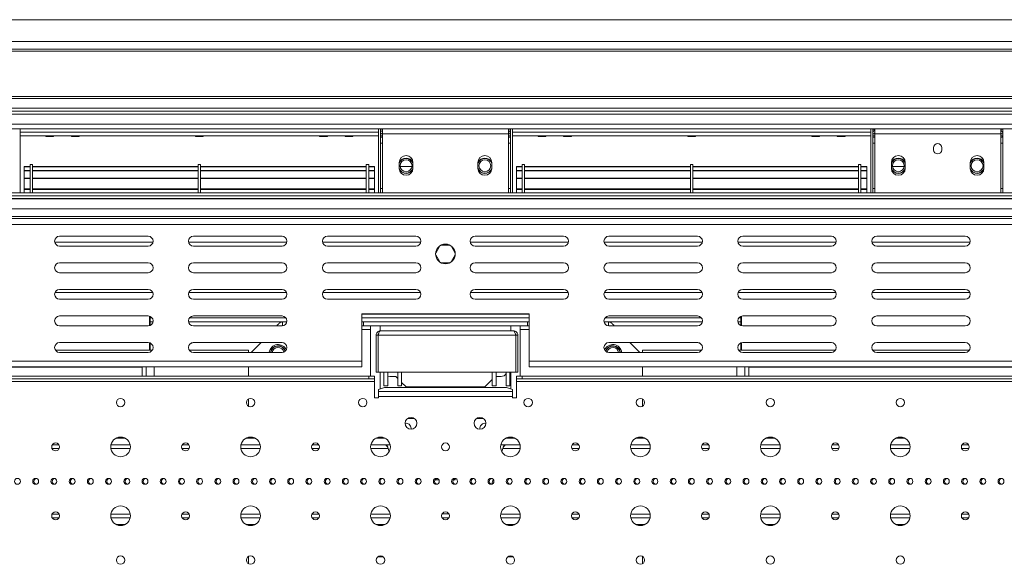
# Paper-space layout 'Sheet3' of a CAD drawing. Units: millimetres. Extents: x 118 to 5500, y 32 to 4111.
# Drawn here: x 2745 to 3245, y 2177 to 2454 of the extents above; entities that cross this region are included whole.
import ezdxf

# ---------------------------------------------------------------- set-up
doc = ezdxf.new("R2010")
doc.units = ezdxf.units.MM
pattern_1 = [(0, (0, 0), (0, 3799.8), [2499.4, -3799.8]), (0, (650.2, 650.2), (0, 3800), [1198.9, -5100.3]), (0, (650.2, 3159.8), (0, 3800), [1198.9, -5100.3])]

psp = doc.layouts.new('Sheet3')

# ---------------------------------------------------------------- hatches: boundary and pattern name
at = {"linetype": 'Continuous', "lineweight": 0, "ltscale": 20}
h = psp.add_hatch(dxfattribs=at)
h.set_pattern_fill('Glass Sheet', scale=20, style=0, pattern_type=2)
h.set_pattern_definition(pattern_1)
h.paths.add_polyline_path([(3941.01, 2406.1), (1981.01, 2406.1), (1981.01, 2401.1), (3941.01, 2401.1)], flags=0)
h = psp.add_hatch(dxfattribs=at)
h.set_pattern_fill('Glass Sheet', scale=20, style=0, pattern_type=2)
h.set_pattern_definition(pattern_1)
h.paths.add_polyline_path([(3941.01, 2363.1), (1981.01, 2363.1), (1981.01, 2358.1), (3941.01, 2358.1)], flags=0)

# ---------------------------------------------------------------- linework, layer by layer
at = {"color": 7, "linetype": 'Continuous', "lineweight": 15, "ltscale": 20}
for p, q in [((3943.01, 2454.1), (1979.01, 2454.1)), ((3943.01, 2443.1), (1979.01, 2443.1)), ((1978.48, 2439.1), (3943.55, 2439.1)), ((1991.01, 2414.1), (3931.01, 2414.1)), ((1981.01, 2406.1), (3941.01, 2406.1)), ((3934.51, 2409.1), (1987.51, 2409.1)), ((3934.51, 2407.6), (1987.51, 2407.6)), ((1981.01, 2401.1), (3941.01, 2401.1)), ((1951.51, 2398.6), (3970.51, 2398.6)), ((2745.01, 2398.6), (2745.01, 2396.9)), ((2745.01, 2366.1), (2745.01, 2398.6)), ((2745.01, 2396.9), (2927.01, 2396.9)), ((2927.01, 2398.6), (2927.01, 2396.9)), ((2927.01, 2366.1), (2927.01, 2398.6)), ((2928.01, 2366.1), (2928.01, 2398.6)), ((2929.01, 2396.1), (2928.01, 2396.1)), ((2928.81, 2397.6), (2928.81, 2398.6)), ((2929.01, 2397.6), (2928.81, 2397.6)), ((2929.01, 2396.1), (2929.01, 2398.6)), ((2929.01, 2396.1), (2993.01, 2396.1)), ((2929.01, 2396.1), (2929.01, 2366.1)), ((2993.01, 2398.6), (2993.01, 2396.1)), ((2993.01, 2397.6), (2993.21, 2397.6)), ((2993.01, 2396.1), (2994.01, 2396.1)), ((2993.01, 2366.1), (2993.01, 2396.1)), ((2993.21, 2397.6), (2993.21, 2398.6)), ((2994.01, 2366.1), (2994.01, 2398.6)), ((2995.01, 2398.6), (2995.01, 2396.9)), ((2995.01, 2366.1), (2995.01, 2398.6)), ((2995.01, 2396.9), (3177.01, 2396.9)), ((3177.01, 2398.6), (3177.01, 2396.9)), ((3177.01, 2366.1), (3177.01, 2398.6)), ((3178.01, 2366.1), (3178.01, 2398.6)), ((3179.01, 2396.1), (3178.01, 2396.1)), ((3178.81, 2397.6), (3178.81, 2398.6)), ((3179.01, 2397.6), (3178.81, 2397.6)), ((3179.01, 2396.1), (3179.01, 2398.6)), ((3179.01, 2396.1), (3243.01, 2396.1)), ((3179.01, 2396.1), (3179.01, 2366.1)), ((3243.01, 2398.6), (3243.01, 2396.1)), ((3243.01, 2397.6), (3243.21, 2397.6)), ((3243.01, 2396.1), (3244.01, 2396.1)), ((3243.01, 2366.1), (3243.01, 2396.1)), ((3243.21, 2397.6), (3243.21, 2398.6)), ((3244.01, 2366.1), (3244.01, 2398.6)), ((2745.01, 2395.1), (2927.01, 2395.1)), ((2745.01, 2395.07), (2757.94, 2395.07)), ((2757.93, 2395.1), (2758.02, 2394.7)), ((2762.01, 2394.7), (2758.02, 2394.7)), ((2762.01, 2394.7), (2762.1, 2395.1)), ((2762.09, 2395.07), (2770.94, 2395.07)), ((2770.93, 2395.1), (2771.02, 2394.7)), ((2775.01, 2394.7), (2771.02, 2394.7)), ((2775.01, 2394.7), (2775.1, 2395.1)), ((2775.09, 2395.07), (2833.94, 2395.07)), ((2833.93, 2395.1), (2834.02, 2394.7)), ((2834.02, 2394.7), (2838.01, 2394.7)), ((2838.01, 2394.7), (2838.1, 2395.1)), ((2838.09, 2395.07), (2896.94, 2395.07)), ((2896.93, 2395.1), (2897.02, 2394.7)), ((2897.02, 2394.7), (2901.01, 2394.7)), ((2901.01, 2394.7), (2901.1, 2395.1)), ((2901.09, 2395.07), (2909.94, 2395.07)), ((2909.93, 2395.1), (2910.02, 2394.7)), ((2910.02, 2394.7), (2914.01, 2394.7)), ((2914.01, 2394.7), (2914.1, 2395.1)), ((2914.09, 2395.07), (2927.01, 2395.07)), ((2929.01, 2395.1), (2928.01, 2395.1)), ((2928.01, 2391.4), (2929.01, 2391.4)), ((2993.01, 2395.1), (2994.01, 2395.1)), ((2994.01, 2391.4), (2993.01, 2391.4)), ((2995.01, 2395.1), (3177.01, 2395.1)), ((2995.01, 2395.07), (3007.94, 2395.07)), ((3007.93, 2395.1), (3008.02, 2394.7)), ((3012.01, 2394.7), (3008.02, 2394.7)), ((3012.01, 2394.7), (3012.1, 2395.1)), ((3012.09, 2395.07), (3020.94, 2395.07)), ((3020.93, 2395.1), (3021.02, 2394.7)), ((3025.01, 2394.7), (3021.02, 2394.7)), ((3025.01, 2394.7), (3025.1, 2395.1)), ((3025.09, 2395.07), (3083.94, 2395.07)), ((3083.93, 2395.1), (3084.02, 2394.7)), ((3084.02, 2394.7), (3088.01, 2394.7)), ((3088.01, 2394.7), (3088.1, 2395.1)), ((3088.09, 2395.07), (3146.94, 2395.07)), ((3146.93, 2395.1), (3147.02, 2394.7)), ((3147.02, 2394.7), (3151.01, 2394.7)), ((3151.01, 2394.7), (3151.1, 2395.1)), ((3151.09, 2395.07), (3159.94, 2395.07)), ((3159.93, 2395.1), (3160.02, 2394.7)), ((3160.02, 2394.7), (3164.01, 2394.7)), ((3164.01, 2394.7), (3164.1, 2395.1)), ((3164.09, 2395.07), (3177.01, 2395.07)), ((3179.01, 2395.1), (3178.01, 2395.1)), ((3178.01, 2391.4), (3179.01, 2391.4)), ((3243.01, 2395.1), (3244.01, 2395.1)), ((3244.01, 2391.4), (3243.01, 2391.4)), ((3208.91, 2388.03), (3208.91, 2389.03)), ((3213.11, 2389.03), (3213.11, 2388.03)), ((2751.21, 2380.6), (2750.01, 2380.6)), ((2750.01, 2380.6), (2750.01, 2366.1)), ((2751.21, 2380.6), (2751.21, 2366.1)), ((2836.61, 2380.6), (2835.41, 2380.6)), ((2835.41, 2380.6), (2835.41, 2366.1)), ((2836.61, 2380.6), (2836.61, 2366.1)), ((2922.01, 2380.6), (2920.81, 2380.6)), ((2920.81, 2380.6), (2920.81, 2366.1)), ((2922.01, 2380.6), (2922.01, 2366.1)), ((2937.51, 2378.6), (2937.51, 2381.6)), ((2944.51, 2381.6), (2944.51, 2378.6)), ((2977.51, 2378.6), (2977.51, 2381.6)), ((2984.51, 2381.6), (2984.51, 2378.6)), ((3001.21, 2380.6), (3000.01, 2380.6)), ((3000.01, 2380.6), (3000.01, 2366.1)), ((3001.21, 2380.6), (3001.21, 2366.1)), ((3086.61, 2380.6), (3085.41, 2380.6)), ((3085.41, 2380.6), (3085.41, 2366.1)), ((3086.61, 2380.6), (3086.61, 2366.1)), ((3172.01, 2380.6), (3170.81, 2380.6)), ((3170.81, 2380.6), (3170.81, 2366.1)), ((3172.01, 2380.6), (3172.01, 2366.1)), ((3187.51, 2378.6), (3187.51, 2381.6)), ((3194.51, 2381.6), (3194.51, 2378.6)), ((3227.51, 2378.6), (3227.51, 2381.6)), ((3234.51, 2381.6), (3234.51, 2378.6)), ((2750.01, 2379.59), (2747.01, 2379.59)), ((2747.01, 2379.59), (2747.01, 2379.35)), ((2750.01, 2379.35), (2747.01, 2379.35)), ((2747.01, 2379.35), (2747.01, 2377.64)), ((2747.01, 2377.26), (2747.01, 2377.54)), ((2750.01, 2377.54), (2747.01, 2377.54)), ((2747.01, 2377.26), (2747.01, 2373.65)), ((2750.01, 2377.26), (2747.01, 2377.26)), ((2835.41, 2379.59), (2751.21, 2379.59)), ((2835.41, 2379.35), (2751.21, 2379.35)), ((2835.41, 2377.54), (2751.21, 2377.54)), ((2835.41, 2377.26), (2751.21, 2377.26)), ((2920.81, 2379.59), (2836.61, 2379.59)), ((2920.81, 2379.35), (2836.61, 2379.35)), ((2920.81, 2377.54), (2836.61, 2377.54)), ((2920.81, 2377.26), (2836.61, 2377.26)), ((2925.01, 2379.59), (2922.01, 2379.59)), ((2925.01, 2379.35), (2922.01, 2379.35)), ((2925.01, 2377.54), (2922.01, 2377.54)), ((2925.01, 2377.26), (2922.01, 2377.26)), ((2925.01, 2379.59), (2925.01, 2379.35)), ((2925.01, 2379.35), (2925.01, 2377.64)), ((2925.01, 2377.26), (2925.01, 2377.54)), ((2925.01, 2377.26), (2925.01, 2373.65)), ((2944, 2379.6), (2938.03, 2379.6)), ((2997.01, 2379.59), (2997.01, 2379.35)), ((3000.01, 2379.59), (2997.01, 2379.59)), ((2997.01, 2379.35), (2997.01, 2377.64)), ((3000.01, 2379.35), (2997.01, 2379.35)), ((2997.01, 2377.26), (2997.01, 2377.54)), ((3000.01, 2377.54), (2997.01, 2377.54)), ((2997.01, 2377.26), (2997.01, 2373.65)), ((3000.01, 2377.26), (2997.01, 2377.26)), ((3085.41, 2379.59), (3001.21, 2379.59)), ((3085.41, 2379.35), (3001.21, 2379.35)), ((3085.41, 2377.54), (3001.21, 2377.54)), ((3085.41, 2377.26), (3001.21, 2377.26)), ((3170.81, 2379.59), (3086.61, 2379.59)), ((3170.81, 2379.35), (3086.61, 2379.35)), ((3170.81, 2377.54), (3086.61, 2377.54)), ((3170.81, 2377.26), (3086.61, 2377.26)), ((3175.01, 2379.59), (3172.01, 2379.59)), ((3175.01, 2379.35), (3172.01, 2379.35)), ((3175.01, 2377.54), (3172.01, 2377.54)), ((3175.01, 2377.26), (3172.01, 2377.26)), ((3175.01, 2379.59), (3175.01, 2379.35)), ((3175.01, 2379.35), (3175.01, 2377.64)), ((3175.01, 2377.26), (3175.01, 2377.54)), ((3175.01, 2377.26), (3175.01, 2373.65)), ((3194, 2379.6), (3188.03, 2379.6)), ((2750.01, 2373.65), (2747.01, 2373.65)), ((2747.01, 2373.65), (2747.01, 2373.36)), ((2750.01, 2373.36), (2747.01, 2373.36)), ((2747.01, 2368.2), (2747.01, 2373.36)), ((2835.41, 2373.65), (2751.21, 2373.65)), ((2835.41, 2373.36), (2751.21, 2373.36)), ((2920.81, 2373.65), (2836.61, 2373.65)), ((2920.81, 2373.36), (2836.61, 2373.36)), ((2925.01, 2373.65), (2922.01, 2373.65)), ((2925.01, 2373.36), (2922.01, 2373.36)), ((2925.01, 2373.65), (2925.01, 2373.36)), ((2925.01, 2368.2), (2925.01, 2373.36)), ((3000.01, 2373.65), (2997.01, 2373.65)), ((2997.01, 2373.65), (2997.01, 2373.36)), ((3000.01, 2373.36), (2997.01, 2373.36)), ((2997.01, 2368.2), (2997.01, 2373.36)), ((3085.41, 2373.65), (3001.21, 2373.65)), ((3085.41, 2373.36), (3001.21, 2373.36)), ((3170.81, 2373.65), (3086.61, 2373.65)), ((3170.81, 2373.36), (3086.61, 2373.36)), ((3175.01, 2373.65), (3172.01, 2373.65)), ((3175.01, 2373.36), (3172.01, 2373.36)), ((3175.01, 2373.65), (3175.01, 2373.36)), ((3175.01, 2368.2), (3175.01, 2373.36)), ((3934.51, 2366.1), (1987.51, 2366.1)), ((2750.01, 2368.24), (2747.01, 2368.24)), ((2747.01, 2368.24), (2747.01, 2368.2)), ((2750.01, 2368.2), (2747.01, 2368.2)), ((2747.01, 2368.2), (2747.01, 2367.9)), ((2750.01, 2367.9), (2747.01, 2367.9)), ((2747.01, 2367.9), (2747.01, 2366.1)), ((2835.41, 2368.24), (2751.21, 2368.24)), ((2835.41, 2368.2), (2751.21, 2368.2)), ((2835.41, 2367.9), (2751.21, 2367.9)), ((2920.81, 2368.24), (2836.61, 2368.24)), ((2920.81, 2368.2), (2836.61, 2368.2)), ((2920.81, 2367.9), (2836.61, 2367.9)), ((2925.01, 2368.24), (2922.01, 2368.24)), ((2925.01, 2368.2), (2922.01, 2368.2)), ((2925.01, 2367.9), (2922.01, 2367.9)), ((2925.01, 2368.24), (2925.01, 2368.2)), ((2925.01, 2368.2), (2925.01, 2367.9)), ((2925.01, 2367.9), (2925.01, 2366.1)), ((2928.01, 2368.4), (2929.01, 2368.4)), ((2994.01, 2368.4), (2993.01, 2368.4)), ((3000.01, 2368.24), (2997.01, 2368.24)), ((2997.01, 2368.24), (2997.01, 2368.2)), ((3000.01, 2368.2), (2997.01, 2368.2)), ((2997.01, 2368.2), (2997.01, 2367.9)), ((3000.01, 2367.9), (2997.01, 2367.9)), ((2997.01, 2367.9), (2997.01, 2366.1)), ((3085.41, 2368.24), (3001.21, 2368.24)), ((3085.41, 2368.2), (3001.21, 2368.2)), ((3085.41, 2367.9), (3001.21, 2367.9)), ((3170.81, 2368.24), (3086.61, 2368.24)), ((3170.81, 2368.2), (3086.61, 2368.2)), ((3170.81, 2367.9), (3086.61, 2367.9)), ((3175.01, 2368.24), (3172.01, 2368.24)), ((3175.01, 2368.2), (3172.01, 2368.2)), ((3175.01, 2367.9), (3172.01, 2367.9)), ((3175.01, 2368.24), (3175.01, 2368.2)), ((3175.01, 2368.2), (3175.01, 2367.9)), ((3175.01, 2367.9), (3175.01, 2366.1)), ((3178.01, 2368.4), (3179.01, 2368.4)), ((3244.01, 2368.4), (3243.01, 2368.4)), ((1981.01, 2363.1), (3941.01, 2363.1)), ((3936.51, 2363.35), (1985.51, 2363.35)), ((3934.51, 2364.6), (1987.51, 2364.6)), ((1981.01, 2358.1), (3941.01, 2358.1)), ((1991.01, 2354.1), (3931.01, 2354.1)), ((1998.61, 2353.1), (3923.41, 2353.1)), ((2000.01, 2350.1), (3922.01, 2350.1)), ((2812.46, 2341.1), (2762.57, 2341.1)), ((2765.01, 2344.1), (2810.01, 2344.1)), ((2880.46, 2341.1), (2830.57, 2341.1)), ((2833.01, 2344.1), (2878.01, 2344.1)), ((2948.46, 2341.1), (2898.57, 2341.1)), ((2901.01, 2344.1), (2946.01, 2344.1)), ((3023.46, 2341.1), (2973.57, 2341.1)), ((3021.01, 2344.1), (2976.01, 2344.1)), ((3091.46, 2341.1), (3041.57, 2341.1)), ((3089.01, 2344.1), (3044.01, 2344.1)), ((3159.46, 2341.1), (3109.57, 2341.1)), ((3157.01, 2344.1), (3112.01, 2344.1)), ((3227.46, 2341.1), (3177.57, 2341.1)), ((3225.01, 2344.1), (3180.01, 2344.1)), ((2810.01, 2339.1), (2765.01, 2339.1)), ((2878.01, 2339.1), (2833.01, 2339.1)), ((2946.01, 2339.1), (2901.01, 2339.1)), ((2958.11, 2339.17), (2956.04, 2335.58)), ((2963.09, 2339.65), (2958.94, 2339.65)), ((2965.99, 2335.58), (2963.92, 2339.17)), ((2976.01, 2339.1), (3021.01, 2339.1)), ((3044.01, 2339.1), (3089.01, 2339.1)), ((3112.01, 2339.1), (3157.01, 2339.1)), ((3180.01, 2339.1), (3225.01, 2339.1)), ((2765.01, 2330.6), (2810.01, 2330.6)), ((2833.01, 2330.6), (2878.01, 2330.6)), ((2901.01, 2330.6), (2946.01, 2330.6)), ((2956.04, 2334.62), (2958.11, 2331.03)), ((2958.94, 2330.55), (2963.09, 2330.55)), ((2963.92, 2331.03), (2965.99, 2334.62)), ((3021.01, 2330.6), (2976.01, 2330.6)), ((3089.01, 2330.6), (3044.01, 2330.6)), ((3157.01, 2330.6), (3112.01, 2330.6)), ((3225.01, 2330.6), (3180.01, 2330.6)), ((2810.01, 2325.6), (2765.01, 2325.6)), ((2878.01, 2325.6), (2833.01, 2325.6)), ((2946.01, 2325.6), (2901.01, 2325.6)), ((2976.01, 2325.6), (3021.01, 2325.6)), ((3044.01, 2325.6), (3089.01, 2325.6)), ((3112.01, 2325.6), (3157.01, 2325.6)), ((3180.01, 2325.6), (3225.01, 2325.6)), ((2765.01, 2317.1), (2810.01, 2317.1)), ((2833.01, 2317.1), (2878.01, 2317.1)), ((2901.01, 2317.1), (2946.01, 2317.1)), ((3021.01, 2317.1), (2976.01, 2317.1)), ((3089.01, 2317.1), (3044.01, 2317.1)), ((3157.01, 2317.1), (3112.01, 2317.1)), ((3225.01, 2317.1), (3180.01, 2317.1)), ((2810.01, 2312.1), (2765.01, 2312.1)), ((2878.01, 2312.1), (2833.01, 2312.1)), ((2946.01, 2312.1), (2901.01, 2312.1)), ((2976.01, 2312.1), (3021.01, 2312.1)), ((3044.01, 2312.1), (3089.01, 2312.1)), ((3112.01, 2312.1), (3157.01, 2312.1)), ((3180.01, 2312.1), (3225.01, 2312.1)), ((2765.01, 2303.6), (2810.01, 2303.6)), ((2810.71, 2298.7), (2810.71, 2303.5)), ((2811.01, 2303.39), (2811.01, 2302.6)), ((2811.01, 2302.6), (2812.01, 2302.6)), ((2811.01, 2302.6), (2811.01, 2300.6)), ((2811.01, 2298.81), (2811.01, 2300.6)), ((2831.01, 2302.6), (2880.01, 2302.6)), ((2833.01, 2303.6), (2878.01, 2303.6)), ((2878.27, 2300.6), (2878.27, 2298.6)), ((2878.27, 2300.6), (2880.46, 2300.6)), ((2918.51, 2304.72), (3003.51, 2304.72)), ((2918.51, 2280.72), (2918.51, 2304.72)), ((2918.51, 2304.6), (3003.51, 2304.6)), ((2918.51, 2302.6), (3003.51, 2302.6)), ((2918.51, 2300.6), (2919.39, 2300.6)), ((2919.39, 2300.6), (2919.39, 2298.6)), ((2919.39, 2300.6), (3002.64, 2300.6)), ((3002.64, 2298.6), (3002.64, 2300.6)), ((3002.64, 2300.6), (3003.51, 2300.6)), ((3003.51, 2304.72), (3003.51, 2280.72)), ((3041.57, 2300.6), (3043.76, 2300.6)), ((3042.01, 2302.6), (3091.01, 2302.6)), ((3043.76, 2298.6), (3043.76, 2300.6)), ((3089.01, 2303.6), (3044.01, 2303.6)), ((3110.01, 2302.6), (3111.01, 2302.6)), ((3111.01, 2303.39), (3111.01, 2302.6)), ((3111.01, 2300.6), (3111.01, 2302.6)), ((3111.01, 2300.6), (3111.01, 2298.81)), ((3111.31, 2303.5), (3111.31, 2298.7)), ((3157.01, 2303.6), (3112.01, 2303.6)), ((3225.01, 2303.6), (3180.01, 2303.6)), ((2810.01, 2298.6), (2765.01, 2298.6)), ((2878.01, 2298.6), (2833.01, 2298.6)), ((2918.51, 2298.6), (2919.39, 2298.6)), ((2919.39, 2298.6), (2924.93, 2298.6)), ((2923.01, 2273.1), (2923.01, 2298.6)), ((2927.89, 2298.6), (2924.93, 2298.6)), ((2927.89, 2298.6), (2994.13, 2298.6)), ((2995.51, 2296.1), (2928.01, 2296.1)), ((2964.69, 2296.22), (2964.69, 2296.1)), ((2975.35, 2296.22), (2975.35, 2296.1)), ((2982.5, 2296.1), (2982.5, 2296.22)), ((2997.09, 2298.6), (2994.13, 2298.6)), ((2997.09, 2298.6), (3002.64, 2298.6)), ((2999.01, 2273.1), (2999.01, 2298.6)), ((3002.64, 2298.6), (3003.51, 2298.6)), ((3044.01, 2298.6), (3089.01, 2298.6)), ((3112.01, 2298.6), (3157.01, 2298.6)), ((3180.01, 2298.6), (3225.01, 2298.6)), ((2926.76, 2293.85), (2925.76, 2293.85)), ((2925.76, 2293.85), (2925.76, 2275.1)), ((2926.76, 2293.85), (2926.76, 2275.1)), ((2996.76, 2293.85), (2926.77, 2293.85)), ((2926.77, 2275.1), (2926.77, 2293.85)), ((2996.76, 2293.85), (2996.76, 2275.1)), ((2996.76, 2275.1), (2996.76, 2293.85)), ((2996.76, 2293.85), (2997.76, 2293.85)), ((2997.76, 2275.1), (2997.76, 2293.85)), ((2762.88, 2286.29), (2812.15, 2286.29)), ((2765.01, 2290.1), (2810.01, 2290.1)), ((2810.71, 2286.29), (2810.71, 2290)), ((2811.01, 2286.29), (2811.01, 2289.89)), ((2830.88, 2286.29), (2861.01, 2286.29)), ((2833.01, 2290.1), (2878.01, 2290.1)), ((2861.01, 2285.1), (2861.01, 2286.29)), ((2862.37, 2285.1), (2867.37, 2290.1)), ((3089.01, 2290.1), (3044.01, 2290.1)), ((3054.66, 2290.1), (3059.66, 2285.1)), ((3061.01, 2286.29), (3061.01, 2285.1)), ((3061.01, 2286.29), (3091.15, 2286.29)), ((3109.88, 2286.29), (3159.15, 2286.29)), ((3111.01, 2289.89), (3111.01, 2286.29)), ((3111.31, 2290), (3111.31, 2286.29)), ((3157.01, 2290.1), (3112.01, 2290.1)), ((3177.88, 2286.29), (3227.15, 2286.29)), ((3225.01, 2290.1), (3180.01, 2290.1)), ((2158.01, 2280.72), (2918.51, 2280.72)), ((2810.01, 2285.1), (2765.01, 2285.1)), ((2878.01, 2285.1), (2833.01, 2285.1)), ((2918.51, 2277.72), (2918.51, 2280.72)), ((3003.51, 2280.72), (3764.01, 2280.72)), ((3003.51, 2280.72), (3003.51, 2277.72)), ((3044.01, 2285.1), (3089.01, 2285.1)), ((3112.01, 2285.1), (3157.01, 2285.1)), ((3180.01, 2285.1), (3225.01, 2285.1)), ((2158.01, 2277.72), (2918.51, 2277.72)), ((2521.01, 2277.6), (2807.01, 2277.6)), ((2809.01, 2273.1), (2809.01, 2277.72)), ((2861.01, 2277.72), (2861.01, 2273.1)), ((3003.51, 2277.72), (3764.01, 2277.72)), ((3061.01, 2273.1), (3061.01, 2277.72)), ((3113.01, 2273.1), (3113.01, 2277.72)), ((3115.01, 2277.6), (3401.01, 2277.6)), ((2922.01, 2273.1), (2161.52, 2273.1)), ((2922.01, 2271.6), (2161.52, 2271.6)), ((2925.01, 2270.35), (2162.76, 2270.35)), ((2922.01, 2271.6), (2922.01, 2273.1)), ((2922.01, 2273.1), (2925.01, 2273.1)), ((2925.01, 2271.6), (2922.01, 2271.6)), ((2925.01, 2273.1), (2925.01, 2271.6)), ((2925.01, 2270.35), (2925.01, 2271.6)), ((2925.01, 2270.35), (2925.01, 2262.1)), ((2926.76, 2275.1), (2925.76, 2275.1)), ((2996.76, 2275.1), (2926.77, 2275.1)), ((2929.76, 2275.1), (2929.76, 2268.1)), ((2931.76, 2268.1), (2931.76, 2275.1)), ((2931.76, 2273.03), (2932.76, 2272.85)), ((2932.76, 2272.85), (2935.76, 2272.85)), ((2935.76, 2272.85), (2936.76, 2271.85)), ((2936.76, 2275.1), (2936.76, 2268.1)), ((2938.76, 2268.1), (2938.76, 2275.1)), ((2981.01, 2267.6), (2984.76, 2271.35)), ((2984.76, 2275.1), (2984.76, 2268.1)), ((2986.76, 2268.1), (2986.76, 2275.1)), ((2986.76, 2272.85), (2989.26, 2272.85)), ((2991.76, 2275.1), (2991.76, 2268.1)), ((2993.76, 2268.1), (2993.76, 2275.1)), ((2996.76, 2275.1), (2997.76, 2275.1)), ((2997.01, 2271.6), (2997.01, 2273.1)), ((2997.01, 2273.1), (3000.01, 2273.1)), ((3000.01, 2271.6), (2997.01, 2271.6)), ((2997.01, 2271.6), (2997.01, 2270.35)), ((3759.26, 2270.35), (2997.01, 2270.35)), ((2997.01, 2262.1), (2997.01, 2270.35)), ((3000.01, 2273.1), (3000.01, 2271.6)), ((3760.51, 2273.1), (3000.01, 2273.1)), ((3760.51, 2271.6), (3000.01, 2271.6)), ((2930.01, 2267.26), (2927.01, 2266.23)), ((2927.01, 2266.23), (2927.01, 2265.31)), ((2927.01, 2262.72), (2927.01, 2265.31)), ((2995.01, 2265.31), (2927.01, 2265.31)), ((2931.76, 2268.1), (2929.76, 2268.1)), ((2992.01, 2267.26), (2930.01, 2267.26)), ((2938.76, 2268.1), (2936.76, 2268.1)), ((2938.76, 2269.85), (2941.01, 2267.6)), ((2941.01, 2267.6), (2981.01, 2267.6)), ((2986.76, 2268.1), (2984.76, 2268.1)), ((2993.76, 2268.1), (2991.76, 2268.1)), ((2995.01, 2266.23), (2992.01, 2267.26)), ((2995.01, 2265.31), (2995.01, 2266.23)), ((2995.01, 2265.31), (2995.01, 2262.72)), ((2861.01, 2261.47), (2861.01, 2257.72)), ((2925.01, 2262.1), (2927.01, 2262.1)), ((2927.01, 2262.72), (2927.01, 2262.1)), ((2995.01, 2262.72), (2927.01, 2262.72)), ((2995.01, 2262.72), (2995.01, 2262.1)), ((2995.01, 2262.1), (2997.01, 2262.1)), ((3061.01, 2257.72), (3061.01, 2261.47)), ((2945.17, 2251.6), (2941.86, 2251.6)), ((2980.17, 2251.6), (2976.86, 2251.6)), ((2941.01, 2249.1), (2940.52, 2249.05)), ((2761.28, 2238.1), (2764.75, 2238.1)), ((2791.12, 2238.1), (2800.91, 2238.1)), ((2827.28, 2238.1), (2830.75, 2238.1)), ((2857.12, 2238.1), (2866.91, 2238.1)), ((2893.28, 2238.1), (2896.75, 2238.1)), ((2923.12, 2238.1), (2932.91, 2238.1)), ((2931.82, 2236.22), (2932.33, 2234.58)), ((2989.12, 2238.1), (2998.91, 2238.1)), ((2989.7, 2234.58), (2990.21, 2236.22)), ((3025.28, 2238.1), (3028.75, 2238.1)), ((3055.12, 2238.1), (3064.91, 2238.1)), ((3091.28, 2238.1), (3094.75, 2238.1)), ((3121.12, 2238.1), (3130.91, 2238.1)), ((3157.28, 2238.1), (3160.75, 2238.1)), ((3187.12, 2238.1), (3196.91, 2238.1)), ((3223.28, 2238.1), (3226.75, 2238.1)), ((2956.01, 2220.41), (2956.01, 2220.71)), ((2956.01, 2220.41), (2957.65, 2220.41)), ((2965, 2220.41), (2966.01, 2220.41)), ((2966.01, 2221.08), (2966.01, 2220.41)), ((2984.57, 2218.16), (2985.31, 2220.54)), ((2937.01, 2219.6), (2937.28, 2218.74)), ((2764.75, 2201.1), (2761.28, 2201.1)), ((2800.91, 2201.1), (2791.12, 2201.1)), ((2830.75, 2201.1), (2827.28, 2201.1)), ((2866.91, 2201.1), (2857.12, 2201.1)), ((2896.75, 2201.1), (2893.28, 2201.1)), ((2932.91, 2201.1), (2923.12, 2201.1)), ((2959.28, 2203.1), (2962.75, 2203.1)), ((2962.75, 2201.1), (2959.28, 2201.1)), ((2998.91, 2201.1), (2989.12, 2201.1)), ((3028.75, 2201.1), (3025.28, 2201.1)), ((3064.91, 2201.1), (3055.12, 2201.1)), ((3094.75, 2201.1), (3091.28, 2201.1)), ((3130.91, 2201.1), (3121.12, 2201.1)), ((3160.75, 2201.1), (3157.28, 2201.1)), ((3196.91, 2201.1), (3187.12, 2201.1)), ((3226.75, 2201.1), (3223.28, 2201.1)), ((2861.01, 2181.47), (2861.01, 2177.72)), ((3061.01, 2177.72), (3061.01, 2181.47))]:
    psp.add_line(p, q, dxfattribs=at)
at = {"color": 8, "linetype": 'Continuous', "lineweight": 15, "ltscale": 20}
for p, q in [((1977.66, 2438.1), (3944.37, 2438.1)), ((1991.01, 2415.1), (3931.01, 2415.1)), ((2929.01, 2394.4), (2928.01, 2394.4)), ((2993.01, 2394.4), (2994.01, 2394.4)), ((3179.01, 2394.4), (3178.01, 2394.4)), ((3243.01, 2394.4), (3244.01, 2394.4)), ((2762.72, 2315.6), (2812.31, 2315.6)), ((2830.72, 2315.6), (2880.31, 2315.6)), ((2898.72, 2315.6), (2948.31, 2315.6)), ((2973.72, 2315.6), (3023.31, 2315.6)), ((3041.72, 2315.6), (3091.31, 2315.6)), ((3109.72, 2315.6), (3159.31, 2315.6)), ((3177.72, 2315.6), (3227.31, 2315.6)), ((2811.01, 2300.6), (2812.46, 2300.6)), ((2830.57, 2300.6), (2878.27, 2300.6)), ((3043.76, 2300.6), (3091.46, 2300.6)), ((3109.57, 2300.6), (3111.01, 2300.6)), ((2918.51, 2296.72), (2923.01, 2296.72)), ((2927.89, 2296.07), (2927.89, 2298.6)), ((2994.13, 2296.1), (2994.13, 2298.6)), ((2999.01, 2296.72), (3003.51, 2296.72)), ((2807.01, 2277.6), (2807.01, 2273.1)), ((2813.01, 2277.72), (2813.01, 2273.1)), ((3109.01, 2273.1), (3109.01, 2277.72)), ((3115.01, 2273.1), (3115.01, 2277.6)), ((2927.89, 2266.54), (2927.89, 2275.1)), ((2994.13, 2266.54), (2994.13, 2275.1)), ((2798.43, 2241.48), (2793.6, 2241.48)), ((2864.43, 2241.48), (2859.6, 2241.48)), ((2930.43, 2241.48), (2925.6, 2241.48)), ((2996.43, 2241.48), (2991.6, 2241.48)), ((3062.43, 2241.48), (3057.6, 2241.48)), ((3128.43, 2241.48), (3123.6, 2241.48)), ((3194.43, 2241.48), (3189.6, 2241.48)), ((2764.81, 2236.22), (2761.22, 2236.22)), ((2800.94, 2236.22), (2791.09, 2236.22)), ((2830.81, 2236.22), (2827.22, 2236.22)), ((2866.94, 2236.22), (2857.09, 2236.22)), ((2896.81, 2236.22), (2893.22, 2236.22)), ((2931.82, 2236.22), (2923.09, 2236.22)), ((2998.94, 2236.22), (2990.21, 2236.22)), ((3028.81, 2236.22), (3025.22, 2236.22)), ((3064.94, 2236.22), (3055.09, 2236.22)), ((3094.81, 2236.22), (3091.22, 2236.22)), ((3130.94, 2236.22), (3121.09, 2236.22)), ((3160.81, 2236.22), (3157.22, 2236.22)), ((3196.94, 2236.22), (3187.09, 2236.22)), ((3226.81, 2236.22), (3223.22, 2236.22)), ((2761.22, 2202.98), (2764.81, 2202.98)), ((2791.09, 2202.98), (2800.94, 2202.98)), ((2827.22, 2202.98), (2830.81, 2202.98)), ((2857.09, 2202.98), (2866.94, 2202.98)), ((2893.22, 2202.98), (2896.81, 2202.98)), ((2923.09, 2202.98), (2932.94, 2202.98)), ((2989.09, 2202.98), (2998.94, 2202.98)), ((3025.22, 2202.98), (3028.81, 2202.98)), ((3055.09, 2202.98), (3064.94, 2202.98)), ((3091.22, 2202.98), (3094.81, 2202.98)), ((3121.09, 2202.98), (3130.94, 2202.98)), ((3157.22, 2202.98), (3160.81, 2202.98)), ((3187.09, 2202.98), (3196.94, 2202.98)), ((3223.22, 2202.98), (3226.81, 2202.98)), ((2793.6, 2197.72), (2798.43, 2197.72)), ((2859.6, 2197.72), (2864.43, 2197.72)), ((2925.6, 2197.72), (2930.43, 2197.72)), ((2991.6, 2197.72), (2996.43, 2197.72)), ((3057.6, 2197.72), (3062.43, 2197.72)), ((3123.6, 2197.72), (3128.43, 2197.72)), ((3189.6, 2197.72), (3194.43, 2197.72)), ((2929.38, 2181.23), (2926.65, 2181.23)), ((2995.38, 2181.23), (2992.65, 2181.23))]:
    psp.add_line(p, q, dxfattribs=at)
at = {"color": 7, "linetype": 'Continuous', "lineweight": 15, "ltscale": 20, "flags": 128}
for points in [[(2929.01, 2396.63), (2928.89, 2396.52), (2928.54, 2396.1)], [(2993.49, 2396.1), (2993.14, 2396.52), (2993.01, 2396.63)], [(3179.01, 2396.63), (3178.89, 2396.52), (3178.54, 2396.1)], [(3243.49, 2396.1), (3243.14, 2396.52), (3243.01, 2396.63)], [(2928.1, 2395.1), (2928.07, 2394.98), (2928.01, 2394.4)], [(2994.01, 2394.4), (2993.96, 2394.98), (2993.93, 2395.1)], [(3178.1, 2395.1), (3178.07, 2394.98), (3178.01, 2394.4)], [(3244.01, 2394.4), (3243.96, 2394.98), (3243.93, 2395.1)], [(2832.8, 2290.09), (2831.87, 2289.7), (2831.58, 2289.64)], [(3090.45, 2289.64), (3090.16, 2289.7), (3089.23, 2290.09)]]:
    psp.add_lwpolyline(points, dxfattribs=at)
at = {"color": 7, "linetype": 'Continuous', "lineweight": 15, "ltscale": 400}
for centre, radius in [((2941.01, 2379.9), 3), ((2981.01, 2379.9), 3), ((3191.01, 2379.9), 3), ((3231.01, 2379.9), 3), ((2961.01, 2335.1), 5), ((2796.01, 2259.6), 2.13), ((2862.01, 2259.6), 2.12), ((2919.01, 2259.6), 2.12), ((3003.01, 2259.6), 2.13), ((3060.01, 2259.6), 2.12), ((3126.01, 2259.6), 2.12), ((3192.01, 2259.6), 2.12), ((2943.51, 2249.1), 3), ((2978.51, 2249.1), 3), ((2796.01, 2237.1), 5), ((2862.01, 2237.1), 5), ((2928.01, 2237.1), 5), ((2994.01, 2237.1), 5), ((3060.01, 2237.1), 5), ((3126.01, 2237.1), 5), ((3192.01, 2237.1), 5), ((2763.01, 2237.1), 2), ((2829.01, 2237.1), 2), ((2895.01, 2237.1), 2), ((2961.01, 2237.1), 2), ((3027.01, 2237.1), 2), ((3093.01, 2237.1), 2), ((3159.01, 2237.1), 2), ((3225.01, 2237.1), 2), ((2743.64, 2219.6), 1.5), ((2752.89, 2219.6), 1.5), ((2762.14, 2219.6), 1.5), ((2771.39, 2219.6), 1.5), ((2780.64, 2219.6), 1.5), ((2789.89, 2219.6), 1.5), ((2799.14, 2219.6), 1.5), ((2808.39, 2219.6), 1.5), ((2817.64, 2219.6), 1.5), ((2826.89, 2219.6), 1.5), ((2836.14, 2219.6), 1.5), ((2845.39, 2219.6), 1.5), ((2854.64, 2219.6), 1.5), ((2863.89, 2219.6), 1.5), ((2873.14, 2219.6), 1.5), ((2882.39, 2219.6), 1.5), ((2891.64, 2219.6), 1.5), ((2900.89, 2219.6), 1.5), ((2910.14, 2219.6), 1.5), ((2919.39, 2219.6), 1.5), ((2928.64, 2219.6), 1.5), ((2937.89, 2219.6), 1.5), ((2947.14, 2219.6), 1.5), ((2956.39, 2219.6), 1.5), ((2965.64, 2219.6), 1.5), ((2974.89, 2219.6), 1.5), ((2984.14, 2219.6), 1.5), ((2993.39, 2219.6), 1.5), ((3002.64, 2219.6), 1.5), ((3011.89, 2219.6), 1.5), ((3021.14, 2219.6), 1.5), ((3030.39, 2219.6), 1.5), ((3039.64, 2219.6), 1.5), ((3048.89, 2219.6), 1.5), ((3058.14, 2219.6), 1.5), ((3067.39, 2219.6), 1.5), ((3076.64, 2219.6), 1.5), ((3085.89, 2219.6), 1.5), ((3095.14, 2219.6), 1.5), ((3104.39, 2219.6), 1.5), ((3113.64, 2219.6), 1.5), ((3122.89, 2219.6), 1.5), ((3132.14, 2219.6), 1.5), ((3141.39, 2219.6), 1.5), ((3150.64, 2219.6), 1.5), ((3159.89, 2219.6), 1.5), ((3169.14, 2219.6), 1.5), ((3178.39, 2219.6), 1.5), ((3187.64, 2219.6), 1.5), ((3196.89, 2219.6), 1.5), ((3206.14, 2219.6), 1.5), ((3215.39, 2219.6), 1.5), ((3224.64, 2219.6), 1.5), ((3233.89, 2219.6), 1.5), ((3243.14, 2219.6), 1.5), ((2796.01, 2202.1), 5), ((2862.01, 2202.1), 5), ((2928.01, 2202.1), 5), ((2994.01, 2202.1), 5), ((3060.01, 2202.1), 5), ((3126.01, 2202.1), 5), ((3192.01, 2202.1), 5), ((2763.01, 2202.1), 2), ((2829.01, 2202.1), 2), ((2895.01, 2202.1), 2), ((2961.01, 2202.1), 2), ((3027.01, 2202.1), 2), ((3093.01, 2202.1), 2), ((3159.01, 2202.1), 2), ((3225.01, 2202.1), 2), ((2796.01, 2179.6), 2.13), ((2862.01, 2179.6), 2.12), ((2928.01, 2179.6), 2.12), ((2994.01, 2179.6), 2.12), ((3060.01, 2179.6), 2.12), ((3126.01, 2179.6), 2.12), ((3192.01, 2179.6), 2.12)]:
    psp.add_circle(centre, radius, dxfattribs=at)
for centre, radius, start, end in [((2928.81, 2396.8), 1.8, 90, 116.3878), ((2928.81, 2396.8), 0.8, 90, 180), ((2993.21, 2396.8), 1.8, 63.6122, 90), ((2993.21, 2396.8), 0.8, 0, 90), ((3178.81, 2396.8), 1.8, 90, 116.3878), ((3178.81, 2396.8), 0.8, 90, 180), ((3243.21, 2396.8), 1.8, 63.6122, 90), ((3243.21, 2396.8), 0.8, 0, 90), ((3211.01, 2389.03), 2.1, 0, 180), ((3211.01, 2388.03), 2.1, 180, 0), ((2941.01, 2381.6), 3.5, 0, 180), ((2941.01, 2379.9), 3.9, 26.179, 153.821), ((2941.01, 2379.9), 3.71, 19.3165, 160.6835), ((2981.01, 2381.6), 3.5, 0, 180), ((2981.01, 2379.9), 3.9, 26.179, 153.821), ((2981.01, 2379.9), 3.71, 19.3165, 160.6835), ((3191.01, 2381.6), 3.5, 0, 180), ((3191.01, 2379.9), 3.9, 26.179, 153.821), ((3191.01, 2379.9), 3.71, 19.3165, 160.6835), ((3231.01, 2381.6), 3.5, 0, 180), ((3231.01, 2379.9), 3.9, 26.179, 153.821), ((3231.01, 2379.9), 3.71, 19.3165, 160.6835), ((2941.01, 2379.9), 3.71, 199.3165, 270), ((2941.01, 2378.6), 3.5, 180, 0), ((2941.01, 2379.9), 3.9, 207.2955, 332.7045), ((2941.01, 2379.9), 3.71, 270, 340.6835), ((2981.01, 2379.9), 3.71, 199.3165, 270), ((2981.01, 2378.6), 3.5, 180, 0), ((2981.01, 2379.9), 3.9, 207.2955, 332.7045), ((2981.01, 2379.9), 3.71, 270, 340.6835), ((3191.01, 2379.9), 3.71, 199.3165, 270), ((3191.01, 2378.6), 3.5, 180, 0), ((3191.01, 2379.9), 3.9, 207.2955, 332.7045), ((3191.01, 2379.9), 3.71, 270, 340.6835), ((3231.01, 2379.9), 3.71, 199.3165, 270), ((3231.01, 2378.6), 3.5, 180, 0), ((3231.01, 2379.9), 3.9, 207.2955, 332.7045), ((3231.01, 2379.9), 3.71, 270, 340.6835), ((2765.01, 2341.6), 2.5, 90, 270), ((2810.01, 2341.6), 2.5, 270, 90), ((2833.01, 2341.6), 2.5, 90, 270), ((2878.01, 2341.6), 2.5, 270, 90), ((2901.01, 2341.6), 2.5, 90, 270), ((2946.01, 2341.6), 2.5, 270, 90), ((2976.01, 2341.6), 2.5, 90, 270), ((3021.01, 2341.6), 2.5, 270, 90), ((3044.01, 2341.6), 2.5, 90, 270), ((3089.01, 2341.6), 2.5, 270, 90), ((3112.01, 2341.6), 2.5, 90, 270), ((3157.01, 2341.6), 2.5, 270, 90), ((3180.01, 2341.6), 2.5, 90, 270), ((3225.01, 2341.6), 2.5, 270, 90), ((2765.01, 2328.1), 2.5, 90, 270), ((2810.01, 2328.1), 2.5, 270, 90), ((2833.01, 2328.1), 2.5, 90, 270), ((2878.01, 2328.1), 2.5, 270, 90), ((2901.01, 2328.1), 2.5, 90, 270), ((2946.01, 2328.1), 2.5, 270, 90), ((2976.01, 2328.1), 2.5, 90, 270), ((3021.01, 2328.1), 2.5, 270, 90), ((3044.01, 2328.1), 2.5, 90, 270), ((3089.01, 2328.1), 2.5, 270, 90), ((3112.01, 2328.1), 2.5, 90, 270), ((3157.01, 2328.1), 2.5, 270, 90), ((3180.01, 2328.1), 2.5, 90, 270), ((3225.01, 2328.1), 2.5, 270, 90), ((2765.01, 2314.6), 2.5, 90, 270), ((2810.01, 2314.6), 2.5, 270, 90), ((2833.01, 2314.6), 2.5, 90, 270), ((2878.01, 2314.6), 2.5, 270, 90), ((2901.01, 2314.6), 2.5, 90, 270), ((2946.01, 2314.6), 2.5, 270, 90), ((2976.01, 2314.6), 2.5, 90, 270), ((3021.01, 2314.6), 2.5, 270, 90), ((3044.01, 2314.6), 2.5, 90, 270), ((3089.01, 2314.6), 2.5, 270, 90), ((3112.01, 2314.6), 2.5, 90, 270), ((3157.01, 2314.6), 2.5, 270, 90), ((3180.01, 2314.6), 2.5, 90, 270), ((3225.01, 2314.6), 2.5, 270, 90), ((2765.01, 2301.1), 2.5, 90, 270), ((2810.01, 2301.1), 2.5, 270, 90), ((2833.01, 2301.1), 2.5, 90, 270), ((2878.01, 2301.1), 2.5, 270, 90), ((3044.01, 2301.1), 2.5, 90, 270), ((3089.01, 2301.1), 2.5, 270, 90), ((3112.01, 2301.1), 2.5, 90, 270), ((3157.01, 2301.1), 2.5, 270, 90), ((3180.01, 2301.1), 2.5, 90, 270), ((3225.01, 2301.1), 2.5, 270, 90), ((2765.01, 2287.6), 2.5, 90, 270), ((2810.01, 2287.6), 2.5, 270, 90), ((2833.01, 2287.6), 2.5, 90, 270), ((2876.01, 2284.6), 4.5, 22.6199, 173.6206), ((2876.01, 2284.6), 3.9, 17.6481, 172.6341), ((2876.01, 2284.6), 3.71, 90, 172.2521), ((2876.01, 2284.6), 3, 13.0326, 170.4059), ((2876.01, 2284.6), 3.71, 16.3688, 90), ((2878.01, 2287.6), 2.5, 270, 90), ((3044.01, 2287.6), 2.5, 90, 270), ((3046.01, 2284.6), 4.5, 6.3794, 157.3801), ((3046.01, 2284.6), 3.9, 7.3659, 162.3519), ((3046.01, 2284.6), 3.71, 90, 163.6312), ((3046.01, 2284.6), 3, 9.5941, 166.9674), ((3046.01, 2284.6), 3.71, 7.7479, 90), ((3089.01, 2287.6), 2.5, 270, 90), ((3112.01, 2287.6), 2.5, 90, 270), ((3157.01, 2287.6), 2.5, 270, 90), ((3180.01, 2287.6), 2.5, 90, 270), ((3225.01, 2287.6), 2.5, 270, 90), ((2989.26, 2275.6), 2.75, 270, 335.38), ((2941.01, 2246.6), 2.5, 348.473, 90), ((2981.01, 2246.6), 2.5, 78.473, 191.527), ((2753.51, 2219.6), 1.5, 102.0247, 257.9753), ((2762.76, 2219.6), 1.5, 102.0247, 257.9753), ((2772.01, 2219.6), 1.5, 102.0247, 257.9753), ((2781.26, 2219.6), 1.5, 102.0247, 257.9753), ((2790.51, 2219.6), 1.5, 102.0247, 257.9753), ((2799.76, 2219.6), 1.5, 102.0247, 257.9753), ((2809.01, 2219.6), 1.5, 102.0247, 257.9753), ((2818.26, 2219.6), 1.5, 102.0247, 257.9753), ((2827.51, 2219.6), 1.5, 102.0247, 257.9753), ((2836.76, 2219.6), 1.5, 102.0247, 257.9753), ((2846.01, 2219.6), 1.5, 102.0247, 257.9753), ((2855.26, 2219.6), 1.5, 102.0247, 257.9753), ((2864.51, 2219.6), 1.5, 102.0247, 257.9753), ((2873.76, 2219.6), 1.5, 102.0247, 257.9753), ((2883.01, 2219.6), 1.5, 102.0247, 257.9753), ((2892.26, 2219.6), 1.5, 102.0247, 257.9753), ((2901.51, 2219.6), 1.5, 102.0247, 257.9753), ((2910.76, 2219.6), 1.5, 102.0247, 257.9753), ((2920.01, 2219.6), 1.5, 102.0247, 257.9753), ((2929.26, 2219.6), 1.5, 102.0247, 257.9753), ((2938.51, 2219.6), 1.5, 102.0247, 257.9753), ((2947.76, 2219.6), 1.5, 102.0247, 257.9753), ((2957.01, 2219.6), 1.5, 102.0247, 257.9753), ((2966.26, 2219.6), 1.5, 102.0247, 257.9753), ((2975.51, 2219.6), 1.5, 102.0247, 257.9753), ((2984.76, 2219.6), 1.5, 102.0247, 257.9753), ((2994.01, 2219.6), 1.5, 102.0247, 257.9753), ((3003.26, 2219.6), 1.5, 102.0247, 257.9753), ((3012.51, 2219.6), 1.5, 102.0247, 257.9753), ((3021.76, 2219.6), 1.5, 102.0247, 257.9753), ((3031.01, 2219.6), 1.5, 102.0247, 257.9753), ((3040.26, 2219.6), 1.5, 102.0247, 257.9753), ((3049.51, 2219.6), 1.5, 102.0247, 257.9753), ((3058.76, 2219.6), 1.5, 102.0247, 257.9753), ((3068.01, 2219.6), 1.5, 102.0247, 257.9753), ((3077.26, 2219.6), 1.5, 102.0247, 257.9753), ((3086.51, 2219.6), 1.5, 102.0247, 257.9753), ((3095.76, 2219.6), 1.5, 102.0247, 257.9753), ((3105.01, 2219.6), 1.5, 102.0247, 257.9753), ((3114.26, 2219.6), 1.5, 102.0247, 257.9753), ((3123.51, 2219.6), 1.5, 102.0247, 257.9753), ((3132.76, 2219.6), 1.5, 102.0247, 257.9753), ((3142.01, 2219.6), 1.5, 102.0247, 257.9753), ((3151.26, 2219.6), 1.5, 102.0247, 257.9753), ((3160.51, 2219.6), 1.5, 102.0247, 257.9753), ((3169.76, 2219.6), 1.5, 102.0247, 257.9753), ((3179.01, 2219.6), 1.5, 102.0247, 257.9753), ((3188.26, 2219.6), 1.5, 102.0247, 257.9753), ((3197.51, 2219.6), 1.5, 102.0247, 257.9753), ((3206.76, 2219.6), 1.5, 102.0247, 257.9753), ((3216.01, 2219.6), 1.5, 102.0247, 257.9753), ((3225.26, 2219.6), 1.5, 102.0247, 257.9753), ((3234.51, 2219.6), 1.5, 102.0247, 257.9753), ((3243.76, 2219.6), 1.5, 102.0247, 257.9753)]:
    psp.add_arc(centre, radius, start, end, dxfattribs=at)
at = {"color": 7, "linetype": 'Continuous', "lineweight": 15, "ltscale": 20}
for points, knots in [([(2878.27, 2300.6), (2877.91, 2300.54), (2877.2, 2300.42), (2876.24, 2299.64), (2875.64, 2298.9), (2875.4, 2298.6)], [0, 0, 0, 0, 0.372294, 0.744588, 1, 1, 1, 1]), ([(3046.63, 2298.6), (3046.39, 2298.9), (3045.79, 2299.64), (3044.83, 2300.42), (3044.12, 2300.54), (3043.76, 2300.6)], [0, 0, 0, 0, 0.255412, 0.627706, 1, 1, 1, 1]), ([(2926.76, 2293.85), (2926.78, 2294.01), (2926.8, 2294.29), (2926.97, 2294.51), (2927.04, 2294.6)], [0, 0, 0, 0, 0.598854, 1, 1, 1, 1]), ([(2996.76, 2293.85), (2996.75, 2294.01), (2996.73, 2294.29), (2996.56, 2294.51), (2996.49, 2294.6)], [0, 0, 0, 0, 0.598854, 1, 1, 1, 1]), ([(2931.33, 2238.1), (2931.39, 2237.91), (2931.55, 2237.36), (2931.71, 2236.67), (2931.82, 2236.22)], [0, 0, 0, 0, 0.348486, 1, 1, 1, 1]), ([(2990.21, 2236.22), (2990.31, 2236.67), (2990.48, 2237.36), (2990.64, 2237.91), (2990.7, 2238.1)], [0, 0, 0, 0, 0.651514, 1, 1, 1, 1])]:
    psp.add_open_spline(points, degree=3, knots=knots, dxfattribs=at)
for points in [[(2925.76, 2293.85), (2925.8, 2294.14), (2925.87, 2294.73), (2926.39, 2295.47), (2927.13, 2296), (2927.72, 2296.06), (2928.01, 2296.1)], [(2928.01, 2296.1), (2927.91, 2296.06), (2927.7, 2296), (2927.39, 2295.47), (2927.08, 2294.73), (2926.88, 2294.14), (2926.77, 2293.85)], [(2995.51, 2296.1), (2995.62, 2296.06), (2995.83, 2296), (2996.14, 2295.47), (2996.45, 2294.73), (2996.65, 2294.14), (2996.76, 2293.85)], [(2997.76, 2293.85), (2997.73, 2294.14), (2997.66, 2294.73), (2997.14, 2295.47), (2996.4, 2296), (2995.81, 2296.06), (2995.51, 2296.1)], [(2930.54, 2238.1), (2930.65, 2238.07), (2930.86, 2238.01), (2931.18, 2237.58), (2931.5, 2236.96), (2931.71, 2236.46), (2931.82, 2236.22)], [(2990.21, 2236.22), (2990.31, 2236.46), (2990.53, 2236.96), (2990.85, 2237.58), (2991.17, 2238.01), (2991.38, 2238.07), (2991.48, 2238.1)]]:
    psp.add_open_spline(points, degree=3, dxfattribs=at)

doc.saveas('drawing.dxf')
